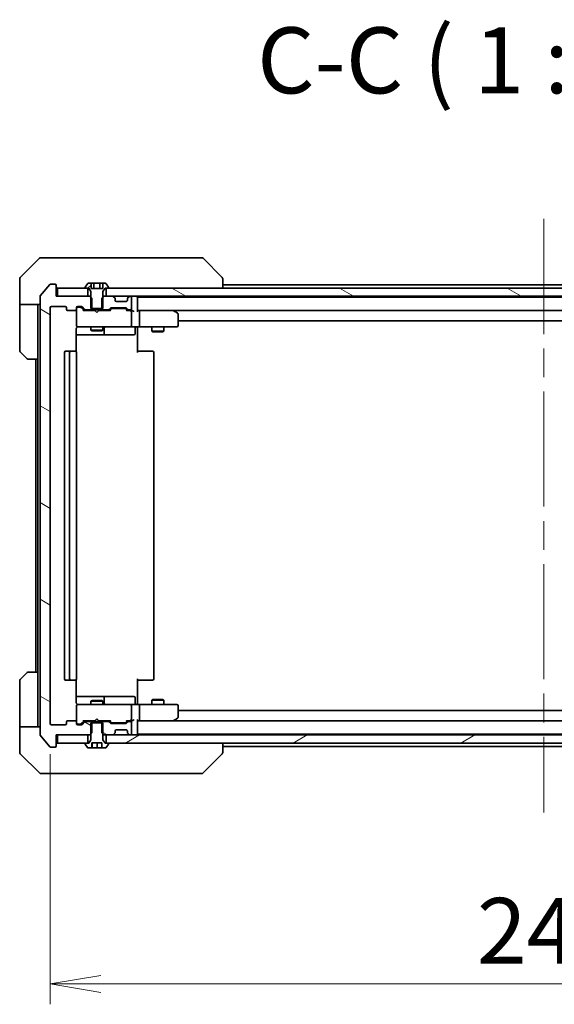
# Model space of a CAD drawing. Units: millimetres. Extents: x 72 to 9321, y 40 to 1866.
# Drawn here: x 4105 to 4237, y 1378 to 1620 of the extents above; entities that cross this region are included whole.
import ezdxf

# ---------------------------------------------------------------- set-up
doc = ezdxf.new("R2010")
doc.units = ezdxf.units.MM
doc.header["$LTSCALE"] = 5
doc.linetypes.add('CHAIN', pattern=[0.3543, 0.2362, -0.0295, 0.0591, -0.0295])
doc.layers.get('Defpoints').update_dxf_attribs({"lineweight": 25})
for name, color, linetype, lineweight in [('Centerline (ISO)', 131, 'Continuous', 18), ('Dimension (ISO)', 7, 'Continuous', 18), ('Hatch (ISO)', 1, 'Continuous', 18), ('Symbol (ISO)', 7, 'Continuous', 18), ('Visible (ISO)', 7, 'Continuous', 35)]:
    doc.layers.add(name, color=color, linetype=linetype, lineweight=lineweight)
doc.styles.add('Note Text (TK)', font='txt')
doc.dimstyles.new('Default - Method 1b (TK)', dxfattribs={"dimscale": 5, "dimtxt": 2.5, "dimasz": 2.5, "dimexe": 1, "dimexo": 1.5, "dimgap": 1, "dimtad": 1, "dimdsep": 46, "dimtxsty": 'Note Text (TK)', "dimblk": 'OPEN', "dimcen": 0.09, "dimdle": 5, "dimclrd": 100, "dimclre": 100, "dimclrt": 7, "dimadec": 1, "dimazin": 1, "dimtfac": 1, "dimtmove": 0, "dimatfit": 3, "dimldrblk": 'OPEN', "dimfxl": 1, "dimtolj": 1, "dimlwd": -1, "dimlwe": -1, "dimarcsym": 0})
pattern_1 = [(150.00025, (1943.25, -12), (-10.31867, -17.87264), [])]

# ---------------------------------------------------------------- blocks, each defined once
blk = doc.blocks.new('_Open')
at = {"color": 0, "linetype": 'ByBlock', "lineweight": -2}
for p, q in [((-1, 0.167), (0, 0)), ((-1, -0.167), (0, 0)), ((0, 0), (-1, 0))]:
    blk.add_line(p, q, dxfattribs=at)
blk = doc.blocks.new('*D33')
at = {"layer": 'Defpoints', "color": 0}
for p in [(4112.79, 1446.75), (4355.79, 1446.75), (4355.79, 1382.64)]:
    blk.add_point(p, dxfattribs=at)
at = {"layer": 'Dimension (ISO)', "color": 100}
for p, q in [((4112.79, 1439.25), (4112.79, 1377.64)), ((4355.79, 1439.25), (4355.79, 1377.64)), ((4125.29, 1382.64), (4343.29, 1382.64))]:
    blk.add_line(p, q, dxfattribs=at)
at = {"layer": 'Dimension (ISO)', "color": 100, "xscale": 12.5, "yscale": 12.5, "zscale": 12.5, "rotation": 180}
blk.add_blockref('_Open', (4112.79, 1382.64), dxfattribs=at)
at = {"layer": 'Dimension (ISO)', "color": 100, "xscale": 12.5, "yscale": 12.5, "zscale": 12.5}
blk.add_blockref('_Open', (4355.79, 1382.64), dxfattribs=at)
at = {"layer": 'Dimension (ISO)', "color": 7, "insert": (4217.83, 1395.73), "char_height": 12.5, "attachment_point": 4, "style": 'Note Text (TK)'}
blk.add_mtext('\\A1;\\fMS PGothic|b0|i0;{\\H16.1850;243', dxfattribs=at)

msp = doc.modelspace()

# ---------------------------------------------------------------- hatches: boundary and pattern name
at = {"layer": 'Hatch (ISO)'}
h = msp.add_hatch(dxfattribs=at)
h.set_pattern_fill('ANSI31', color=256, scale=165.1, angle=105.000246, style=0)
h.set_pattern_definition(pattern_1)
edge = h.paths.add_edge_path()
edge.add_ellipse((4113.9863, 1441.2461), major_axis=(0.3, 0), ratio=1, start_angle=270, end_angle=360)
edge.add_line((4114.2863, 1441.2461), (4114.2863, 1443.9461))
edge.add_line((4114.2863, 1443.9461), (4114.5863, 1443.9461))
edge.add_line((4114.5863, 1443.9461), (4122.0363, 1443.9461))
edge.add_line((4122.0363, 1443.9461), (4122.5568, 1443.9461))
edge.add_line((4122.5568, 1443.9461), (4122.7863, 1444.1756))
edge.add_line((4122.7863, 1444.1756), (4123.0568, 1444.4461))
edge.add_line((4123.0568, 1444.4461), (4123.0568, 1446.9461))
edge.add_line((4123.0568, 1446.9461), (4123.0568, 1447.2461))
edge.add_line((4123.0568, 1447.2461), (4121.4605, 1447.2461))
edge.add_ellipse((4121.4605, 1446.9461), major_axis=(-0.3, 0), ratio=1, start_angle=270, end_angle=315)
edge.add_line((4121.2484, 1447.1583), (4120.6241, 1446.534))
edge.add_ellipse((4120.412, 1446.7461), major_axis=(-0.2121, -0.2121), ratio=1, start_angle=45, end_angle=90, ccw=False)
edge.add_line((4120.412, 1446.4461), (4119.5863, 1446.4461))
edge.add_ellipse((4119.5863, 1446.7461), major_axis=(-0.3, 0), ratio=1, start_angle=0, end_angle=90, ccw=False)
edge.add_line((4119.2863, 1446.7461), (4119.2863, 1447.1461))
edge.add_ellipse((4118.9863, 1447.1461), major_axis=(0, 0.3), ratio=1, start_angle=270, end_angle=360)
edge.add_line((4118.9863, 1447.4461), (4117.0863, 1447.4461))
edge.add_ellipse((4117.0863, 1447.1461), major_axis=(-0.3, 0), ratio=1, start_angle=270, end_angle=360)
edge.add_line((4116.7863, 1447.1461), (4116.7863, 1446.7461))
edge.add_ellipse((4116.4863, 1446.7461), major_axis=(0, -0.3), ratio=1, start_angle=0, end_angle=90, ccw=False)
edge.add_line((4116.4863, 1446.4461), (4113.0863, 1446.4461))
edge.add_ellipse((4113.0863, 1446.7461), major_axis=(-0.3, 0), ratio=1, start_angle=0, end_angle=90, ccw=False)
edge.add_line((4112.7863, 1446.7461), (4112.7863, 1549.1461))
edge.add_ellipse((4113.0863, 1549.1461), major_axis=(0, 0.3), ratio=1, start_angle=0, end_angle=90, ccw=False)
edge.add_line((4113.0863, 1549.4461), (4116.4863, 1549.4461))
edge.add_ellipse((4116.4863, 1549.1461), major_axis=(0.3, 0), ratio=1, start_angle=0, end_angle=90, ccw=False)
edge.add_line((4116.7863, 1549.1461), (4116.7863, 1548.7461))
edge.add_ellipse((4117.0863, 1548.7461), major_axis=(0, -0.3), ratio=1, start_angle=270, end_angle=360)
edge.add_line((4117.0863, 1548.4461), (4118.9863, 1548.4461))
edge.add_ellipse((4118.9863, 1548.7461), major_axis=(0.3, 0), ratio=1, start_angle=270, end_angle=360)
edge.add_line((4119.2863, 1548.7461), (4119.2863, 1549.1461))
edge.add_ellipse((4119.5863, 1549.1461), major_axis=(0, 0.3), ratio=1, start_angle=0, end_angle=90, ccw=False)
edge.add_line((4119.5863, 1549.4461), (4120.412, 1549.4461))
edge.add_ellipse((4120.412, 1549.1461), major_axis=(0.3, 0), ratio=1, start_angle=45, end_angle=90, ccw=False)
edge.add_line((4120.6241, 1549.3583), (4121.2484, 1548.734))
edge.add_ellipse((4121.4605, 1548.9461), major_axis=(0.2121, -0.2121), ratio=1, start_angle=270, end_angle=315)
edge.add_line((4121.4605, 1548.6461), (4123.0568, 1548.6461))
edge.add_line((4123.0568, 1548.6461), (4123.0568, 1548.9461))
edge.add_line((4123.0568, 1548.9461), (4123.0568, 1551.4461))
edge.add_line((4123.0568, 1551.4461), (4122.7863, 1551.7166))
edge.add_line((4122.7863, 1551.7166), (4122.5568, 1551.9461))
edge.add_line((4122.5568, 1551.9461), (4122.0363, 1551.9461))
edge.add_line((4122.0363, 1551.9461), (4114.5863, 1551.9461))
edge.add_line((4114.5863, 1551.9461), (4114.2863, 1551.9461))
edge.add_line((4114.2863, 1551.9461), (4114.2863, 1554.6461))
edge.add_ellipse((4113.9863, 1554.6461), major_axis=(0, 0.3), ratio=1, start_angle=270, end_angle=360)
edge.add_line((4113.9863, 1554.9461), (4112.9268, 1554.9461))
edge.add_ellipse((4112.9268, 1554.6461), major_axis=(-0.3, 0), ratio=1, start_angle=270, end_angle=320.194429)
edge.add_line((4112.6963, 1554.8382), (4110.3558, 1552.0296))
edge.add_ellipse((4110.5863, 1551.8375), major_axis=(-0.1921, -0.2305), ratio=1, start_angle=270, end_angle=309.805571)
edge.add_line((4110.2863, 1551.8375), (4110.2863, 1444.0548))
edge.add_ellipse((4110.5863, 1444.0548), major_axis=(0, -0.3), ratio=1, start_angle=270, end_angle=309.805571)
edge.add_line((4110.3558, 1443.8627), (4112.6963, 1441.0541))
edge.add_ellipse((4112.9268, 1441.2461), major_axis=(0.1921, -0.2305), ratio=1, start_angle=270, end_angle=320.194429)
edge.add_line((4112.9268, 1440.9461), (4113.9863, 1440.9461))
h = msp.add_hatch(dxfattribs=at)
h.set_pattern_fill('ANSI31', color=256, scale=165.1, style=0)
h.set_pattern_definition([(45, (1943.25, -12), (-14.59292, 14.59292), [])])
edge = h.paths.add_edge_path()
edge.add_line((4122.7863, 1548.9461), (4123.0568, 1548.9461))
edge.add_line((4123.0568, 1548.9461), (4125.5158, 1548.9461))
edge.add_line((4125.5158, 1548.9461), (4125.7863, 1548.9461))
edge.add_line((4125.7863, 1548.9461), (4125.7863, 1551.7166))
edge.add_line((4125.7863, 1551.7166), (4125.7863, 1553.1461))
edge.add_line((4125.7863, 1553.1461), (4126.2863, 1553.9461))
edge.add_line((4126.2863, 1553.9461), (4126.5363, 1553.9461))
edge.add_line((4126.5363, 1553.9461), (4127.0863, 1553.9461))
edge.add_ellipse((4127.0863, 1554.0461), major_axis=(0.1, 0), ratio=1, start_angle=270, end_angle=360)
edge.add_line((4127.1863, 1554.0461), (4127.1863, 1554.0869))
edge.add_ellipse((4126.9863, 1554.0869), major_axis=(0, 0.2), ratio=1, start_angle=270, end_angle=303.023868)
edge.add_line((4127.154, 1554.1958), (4126.5954, 1555.0551))
edge.add_ellipse((4126.4277, 1554.9461), major_axis=(-0.109, 0.1677), ratio=1, start_angle=270, end_angle=326.976132)
edge.add_line((4126.4277, 1555.1461), (4125.7297, 1555.1461))
edge.add_line((4125.7297, 1555.1461), (4125.7297, 1553.8461))
edge.add_line((4125.7297, 1553.8461), (4122.8429, 1553.8461))
edge.add_line((4122.8429, 1553.8461), (4122.8429, 1555.1461))
edge.add_line((4122.8429, 1555.1461), (4122.1448, 1555.1461))
edge.add_ellipse((4122.1448, 1554.9461), major_axis=(-0.2, 0), ratio=1, start_angle=270, end_angle=326.976132)
edge.add_line((4121.9771, 1555.0551), (4121.4186, 1554.1958))
edge.add_ellipse((4121.5863, 1554.0869), major_axis=(-0.109, -0.1677), ratio=1, start_angle=270, end_angle=303.023868)
edge.add_line((4121.3863, 1554.0869), (4121.3863, 1554.0461))
edge.add_ellipse((4121.4863, 1554.0461), major_axis=(0, -0.1), ratio=1, start_angle=270, end_angle=360)
edge.add_line((4121.4863, 1553.9461), (4122.0363, 1553.9461))
edge.add_line((4122.0363, 1553.9461), (4122.2863, 1553.9461))
edge.add_line((4122.2863, 1553.9461), (4122.7863, 1553.1461))
edge.add_line((4122.7863, 1553.1461), (4122.7863, 1551.7166))
edge.add_line((4122.7863, 1551.7166), (4122.7863, 1548.9461))
h = msp.add_hatch(dxfattribs=at)
h.set_pattern_fill('ANSI31', color=256, scale=165.1, angle=105.000246, style=0)
h.set_pattern_definition(pattern_1)
h.paths.add_polyline_path([(4126.5363, 1553.9461), (4126.5363, 1551.9461), (4128.162, 1551.9461), (4132.4105, 1551.9461), (4132.4863, 1551.9461), (4336.0863, 1551.9461), (4336.162, 1551.9461), (4340.4105, 1551.9461), (4342.0363, 1551.9461), (4342.0363, 1553.9461), (4341.4863, 1553.9461), (4127.0863, 1553.9461)])
h = msp.add_hatch(dxfattribs=at)
h.set_pattern_fill('ANSI31', color=256, scale=165.1, angle=105.000246, style=0)
h.set_pattern_definition(pattern_1)
edge = h.paths.add_edge_path()
edge.add_ellipse((4128.4863, 1444.5704), major_axis=(0.2121, 0.2121), ratio=1, start_angle=270, end_angle=315)
edge.add_line((4128.7863, 1444.5704), (4128.7863, 1444.9461))
edge.add_ellipse((4129.0863, 1444.9461), major_axis=(0, 0.3), ratio=1, start_angle=0, end_angle=90, ccw=False)
edge.add_line((4129.0863, 1445.2461), (4131.4863, 1445.2461))
edge.add_ellipse((4131.4863, 1444.9461), major_axis=(0.3, 0), ratio=1, start_angle=0, end_angle=90, ccw=False)
edge.add_line((4131.7863, 1444.9461), (4131.7863, 1444.5704))
edge.add_ellipse((4132.0863, 1444.5704), major_axis=(0, -0.3), ratio=1, start_angle=270, end_angle=315)
edge.add_line((4131.8741, 1444.3583), (4132.1984, 1444.034))
edge.add_ellipse((4132.4105, 1444.2461), major_axis=(0.2121, -0.2121), ratio=1, start_angle=270, end_angle=315)
edge.add_line((4132.4105, 1443.9461), (4132.4863, 1443.9461))
edge.add_ellipse((4132.4863, 1444.2461), major_axis=(0.3, 0), ratio=1, start_angle=270, end_angle=360)
edge.add_line((4132.7863, 1444.2461), (4132.7863, 1446.9461))
edge.add_ellipse((4132.4863, 1446.9461), major_axis=(0, 0.3), ratio=1, start_angle=270, end_angle=360)
edge.add_line((4132.4863, 1447.2461), (4132.1105, 1447.2461))
edge.add_ellipse((4132.1105, 1446.9461), major_axis=(-0.3, 0), ratio=1, start_angle=270, end_angle=315)
edge.add_line((4131.8984, 1447.1583), (4131.5741, 1446.834))
edge.add_ellipse((4131.362, 1447.0461), major_axis=(-0.2121, -0.2121), ratio=1, start_angle=45, end_angle=90, ccw=False)
edge.add_line((4131.362, 1446.7461), (4127.8605, 1446.7461))
edge.add_ellipse((4127.8605, 1447.0461), major_axis=(-0.3, 0), ratio=1, start_angle=45, end_angle=90, ccw=False)
edge.add_line((4127.6484, 1446.834), (4127.3241, 1447.1583))
edge.add_ellipse((4127.112, 1446.9461), major_axis=(-0.2121, 0.2121), ratio=1, start_angle=270, end_angle=315)
edge.add_line((4127.112, 1447.2461), (4125.5158, 1447.2461))
edge.add_line((4125.5158, 1447.2461), (4125.5158, 1446.9461))
edge.add_line((4125.5158, 1446.9461), (4125.5158, 1444.4461))
edge.add_line((4125.5158, 1444.4461), (4125.7863, 1444.1756))
edge.add_line((4125.7863, 1444.1756), (4126.0158, 1443.9461))
edge.add_line((4126.0158, 1443.9461), (4126.5363, 1443.9461))
edge.add_line((4126.5363, 1443.9461), (4128.162, 1443.9461))
edge.add_ellipse((4128.162, 1444.2461), major_axis=(0.3, 0), ratio=1, start_angle=270, end_angle=315)
edge.add_line((4128.3741, 1444.034), (4128.6984, 1444.3583))
h = msp.add_hatch(dxfattribs=at)
h.set_pattern_fill('ANSI31', color=256, scale=165.1, angle=-14.999978, style=0)
h.set_pattern_definition([(30, (1943.25, -12), (-10.31876, 17.8726), [])])
h.paths.add_polyline_path([(4126.5363, 1443.9461), (4126.5363, 1441.9461), (4127.0863, 1441.9461), (4341.4863, 1441.9461), (4342.0363, 1441.9461), (4342.0363, 1443.9461), (4340.4105, 1443.9461), (4336.162, 1443.9461), (4336.0863, 1443.9461), (4132.4863, 1443.9461), (4132.4105, 1443.9461), (4128.162, 1443.9461)])

# ---------------------------------------------------------------- linework, layer by layer
at = {"layer": 'Centerline (ISO)', "linetype": 'CHAIN', "ltscale": 23.990969}
msp.add_line((4234.2863, 1570.9961), (4234.2863, 1424.8961), dxfattribs=at)
at = {"layer": 'Visible (ISO)'}
for p, q in [((4110.1398, 1561.2997), (4105.4327, 1556.5926)), ((4110.4934, 1561.4461), (4113.2863, 1561.4461)), ((4114.6234, 1561.4461), (4113.2863, 1561.4461)), ((4116.0914, 1561.4461), (4114.6234, 1561.4461)), ((4149.1035, 1561.4461), (4116.0914, 1561.4461)), ((4150.0792, 1561.4461), (4149.1035, 1561.4461)), ((4150.4327, 1561.2997), (4155.1398, 1556.5926)), ((4105.2863, 1553.9461), (4105.2863, 1556.239)), ((4105.2863, 1549.9461), (4105.2863, 1553.9461)), ((4112.6963, 1554.8382), (4110.3558, 1552.0296)), ((4113.9863, 1554.9461), (4112.9268, 1554.9461)), ((4114.2863, 1551.9461), (4114.2863, 1554.6461)), ((4114.5863, 1553.9461), (4114.5863, 1551.9461)), ((4122.0363, 1553.9461), (4114.5863, 1553.9461)), ((4121.3863, 1554.0869), (4121.3863, 1554.0461)), ((4121.9771, 1555.0551), (4121.4186, 1554.1958)), ((4121.4863, 1553.9461), (4122.2863, 1553.9461)), ((4122.0363, 1551.9461), (4122.0363, 1553.9461)), ((4122.8429, 1555.1461), (4122.1448, 1555.1461)), ((4122.2863, 1553.9461), (4122.7863, 1553.1461)), ((4122.8429, 1555.1461), (4122.8429, 1553.8461)), ((4122.8429, 1555.1461), (4123.5646, 1555.1461)), ((4123.5646, 1555.1461), (4125.008, 1555.1461)), ((4123.5646, 1555.1461), (4123.5646, 1553.8461)), ((4125.008, 1555.1461), (4125.7297, 1555.1461)), ((4125.008, 1555.1461), (4125.008, 1553.8461)), ((4126.4277, 1555.1461), (4125.7297, 1555.1461)), ((4125.7297, 1555.1461), (4125.7297, 1553.8461)), ((4125.7863, 1553.1461), (4126.2863, 1553.9461)), ((4126.2863, 1553.9461), (4127.0863, 1553.9461)), ((4126.5363, 1553.9461), (4126.5363, 1551.9461)), ((4342.0363, 1553.9461), (4126.5363, 1553.9461)), ((4127.154, 1554.1958), (4126.5954, 1555.0551)), ((4127.1863, 1554.0461), (4127.1863, 1554.0869)), ((4155.2863, 1556.239), (4155.2863, 1556.239)), ((4155.2863, 1553.9461), (4155.2863, 1556.239)), ((4313.2863, 1554.7461), (4155.2863, 1554.7461)), ((4110.2863, 1551.8375), (4110.2863, 1444.0548)), ((4122.5568, 1551.9461), (4114.2863, 1551.9461)), ((4114.5863, 1551.9461), (4122.0363, 1551.9461)), ((4123.0568, 1551.4461), (4122.5568, 1551.9461)), ((4122.7863, 1551.9461), (4122.5568, 1551.9461)), ((4122.7863, 1553.1461), (4122.7863, 1548.9461)), ((4125.7297, 1553.8461), (4122.8429, 1553.8461)), ((4126.0158, 1551.9461), (4125.5158, 1551.4461)), ((4125.7863, 1548.9461), (4125.7863, 1553.1461)), ((4126.0158, 1551.9461), (4125.7863, 1551.9461)), ((4128.162, 1551.9461), (4126.0158, 1551.9461)), ((4126.5363, 1551.9461), (4342.0363, 1551.9461)), ((4128.6984, 1551.534), (4128.3741, 1551.8583)), ((4128.7189, 1551.5136), (4128.6984, 1551.534)), ((4131.8741, 1551.534), (4131.8537, 1551.5136)), ((4132.1984, 1551.8583), (4131.8741, 1551.534)), ((4132.4863, 1551.9461), (4132.4105, 1551.9461)), ((4132.7863, 1548.9461), (4132.7863, 1551.6461)), ((4134.2863, 1551.7461), (4134.2863, 1551.9461)), ((4134.2863, 1551.6461), (4134.2863, 1551.7461)), ((4334.2863, 1551.7461), (4134.2863, 1551.7461)), ((4134.2863, 1548.3583), (4134.2863, 1551.6461)), ((4110.2863, 1549.9461), (4105.2863, 1549.9461)), ((4105.2863, 1549.9461), (4105.2863, 1548.9461)), ((4109.7863, 1548.9461), (4109.7863, 1549.9461)), ((4112.7863, 1446.7461), (4112.7863, 1549.1461)), ((4113.0863, 1549.4461), (4116.4863, 1549.4461)), ((4116.7863, 1549.1461), (4116.7863, 1548.7461)), ((4119.2863, 1548.7461), (4119.2863, 1549.1461)), ((4119.5863, 1549.4461), (4120.412, 1549.4461)), ((4120.0755, 1549.2461), (4119.5863, 1549.2461)), ((4120.212, 1549.2461), (4120.0755, 1549.2461)), ((4121.1363, 1548.4461), (4120.4242, 1549.1583)), ((4120.6241, 1549.3583), (4121.2484, 1548.734)), ((4123.0568, 1548.6461), (4123.0568, 1551.4461)), ((4125.5158, 1551.4461), (4125.5158, 1548.6461)), ((4127.3241, 1548.734), (4127.6484, 1549.0583)), ((4127.8605, 1549.1461), (4131.362, 1549.1461)), ((4128.7863, 1550.9461), (4128.7863, 1551.3219)), ((4131.4863, 1550.6461), (4129.0863, 1550.6461)), ((4131.5741, 1549.0583), (4131.8984, 1548.734)), ((4131.7863, 1551.3219), (4131.7863, 1550.9461)), ((4105.2863, 1548.9461), (4105.2863, 1538.6532)), ((4109.7863, 1536.4461), (4109.7863, 1548.9461)), ((4117.0863, 1548.4461), (4118.9863, 1548.4461)), ((4119.2863, 1548.7461), (4119.2863, 1544.7461)), ((4123.7863, 1548.4461), (4120.9602, 1548.4461)), ((4121.4605, 1548.6461), (4123.0568, 1548.6461)), ((4122.7863, 1548.9461), (4125.7863, 1548.9461)), ((4122.7863, 1548.6461), (4122.7863, 1548.4461)), ((4125.5158, 1548.6461), (4123.0568, 1548.6461)), ((4123.8463, 1548.3861), (4123.7863, 1548.4461)), ((4124.2863, 1547.9461), (4123.8463, 1548.3861)), ((4124.2863, 1547.9461), (4124.7263, 1548.3861)), ((4124.7863, 1548.4461), (4124.7263, 1548.3861)), ((4127.6124, 1548.4461), (4124.7863, 1548.4461)), ((4125.5158, 1548.6461), (4127.112, 1548.6461)), ((4125.7863, 1548.6461), (4125.7863, 1548.4461)), ((4127.8484, 1548.8583), (4127.4363, 1548.4461)), ((4128.204, 1548.9461), (4128.0606, 1548.9461)), ((4131.0186, 1548.9461), (4128.204, 1548.9461)), ((4131.162, 1548.9461), (4131.0186, 1548.9461)), ((4131.3742, 1548.8583), (4131.7863, 1548.4461)), ((4132.4863, 1548.4461), (4131.6102, 1548.4461)), ((4132.1105, 1548.6461), (4132.4863, 1548.6461)), ((4132.862, 1548.4461), (4132.4863, 1548.4461)), ((4132.7863, 1544.7461), (4132.7863, 1548.1461)), ((4134.662, 1548.4461), (4134.2863, 1548.4461)), ((4143.2529, 1548.4461), (4134.662, 1548.4461)), ((4134.662, 1548.4461), (4333.9105, 1548.4461)), ((4134.7863, 1544.7461), (4134.7863, 1548.1461)), ((4143.2229, 1548.1461), (4143.3785, 1548.3017)), ((4143.4329, 1548.3861), (4143.3529, 1548.4461)), ((4144.1663, 1547.8361), (4143.4329, 1548.3861)), ((4144.2863, 1544.7461), (4144.2863, 1547.5961)), ((4119.2863, 1544.7461), (4119.2863, 1544.7228)), ((4119.5863, 1544.4461), (4120.4717, 1544.4461)), ((4120.4717, 1544.4461), (4131.6681, 1544.4461)), ((4122.7863, 1544.4461), (4122.7863, 1543.5961)), ((4125.7863, 1544.4461), (4125.7863, 1543.5961)), ((4131.6681, 1544.4461), (4132.4863, 1544.4461)), ((4134.662, 1544.4461), (4132.4863, 1544.4461)), ((4134.2863, 1544.4384), (4134.2863, 1544.2211)), ((4134.2863, 1543.9461), (4134.2863, 1544.2211)), ((4134.662, 1544.4461), (4143.2229, 1544.4461)), ((4137.7863, 1544.4461), (4137.7863, 1543.3961)), ((4140.7863, 1544.4461), (4140.7863, 1543.3961)), ((4143.2229, 1544.4461), (4143.9863, 1544.4461)), ((4144.2863, 1545.9461), (4324.2863, 1545.9461)), ((4119.1965, 1538.3602), (4119.1965, 1543.9461)), ((4119.1965, 1542.4461), (4125.6092, 1542.4461)), ((4122.7863, 1543.5961), (4125.7863, 1543.5961)), ((4123.093, 1543.4428), (4122.7863, 1543.5961)), ((4125.4796, 1543.4428), (4123.093, 1543.4428)), ((4125.4796, 1543.4428), (4125.7863, 1543.5961)), ((4125.6092, 1542.4461), (4125.7808, 1542.4461)), ((4125.7808, 1542.4461), (4129.4553, 1542.4461)), ((4126.0808, 1542.7461), (4126.0808, 1544.1461)), ((4129.4553, 1542.4461), (4133.385, 1542.4461)), ((4133.685, 1544.1461), (4133.685, 1542.7461)), ((4134.2863, 1543.9461), (4134.2863, 1538.1461)), ((4137.7863, 1543.3961), (4140.7863, 1543.3961)), ((4138.093, 1543.2428), (4137.7863, 1543.3961)), ((4140.4796, 1543.2428), (4138.093, 1543.2428)), ((4140.4796, 1543.2428), (4140.7863, 1543.3961)), ((4107.1398, 1536.5926), (4105.4327, 1538.2997)), ((4116.2863, 1538.1461), (4116.2863, 1457.7461)), ((4117.8863, 1538.4461), (4116.5863, 1538.4461)), ((4117.5863, 1538.1461), (4117.5863, 1457.7461)), ((4118.0792, 1538.4461), (4117.8863, 1538.4461)), ((4118.0792, 1538.4461), (4118.2206, 1538.4461)), ((4118.9277, 1538.4461), (4118.2206, 1538.4461)), ((4118.9277, 1538.4461), (4118.9863, 1538.4461)), ((4119.2863, 1457.7461), (4119.2863, 1538.1461)), ((4134.2863, 1538.4461), (4134.7005, 1538.4461)), ((4137.0792, 1538.4461), (4134.7005, 1538.4461)), ((4137.0792, 1538.4461), (4137.2206, 1538.4461)), ((4137.9277, 1538.4461), (4137.2206, 1538.4461)), ((4137.9277, 1538.4461), (4137.9863, 1538.4461)), ((4138.2863, 1457.7461), (4138.2863, 1538.1461)), ((4109.7863, 1536.4461), (4107.4934, 1536.4461)), ((4109.2863, 1536.4461), (4109.2863, 1459.4461)), ((4109.7863, 1536.4461), (4109.7863, 1459.4461)), ((4107.4934, 1459.4461), (4109.7863, 1459.4461)), ((4109.7863, 1459.4461), (4109.7863, 1446.9461)), ((4105.2863, 1446.9461), (4105.2863, 1457.239)), ((4105.4327, 1457.5926), (4107.1398, 1459.2997)), ((4116.5863, 1457.4461), (4117.8863, 1457.4461)), ((4117.8863, 1457.4461), (4118.0792, 1457.4461)), ((4118.2206, 1457.4461), (4118.0792, 1457.4461)), ((4118.2206, 1457.4461), (4118.9277, 1457.4461)), ((4118.9863, 1457.4461), (4118.9277, 1457.4461)), ((4119.1965, 1451.9461), (4119.1965, 1457.5321)), ((4134.2863, 1457.7461), (4134.2863, 1451.9461)), ((4134.7005, 1457.4461), (4134.2863, 1457.4461)), ((4134.7005, 1457.4461), (4137.0792, 1457.4461)), ((4137.2206, 1457.4461), (4137.0792, 1457.4461)), ((4137.2206, 1457.4461), (4137.9277, 1457.4461)), ((4137.9863, 1457.4461), (4137.9277, 1457.4461)), ((4125.6092, 1453.4461), (4119.1965, 1453.4461)), ((4123.093, 1452.4495), (4122.7863, 1452.2961)), ((4125.7863, 1452.2961), (4122.7863, 1452.2961)), ((4122.7863, 1451.4461), (4122.7863, 1452.2961)), ((4123.093, 1452.4495), (4125.4796, 1452.4495)), ((4125.4796, 1452.4495), (4125.7863, 1452.2961)), ((4125.7808, 1453.4461), (4125.6092, 1453.4461)), ((4129.4553, 1453.4461), (4125.7808, 1453.4461)), ((4125.7863, 1451.4461), (4125.7863, 1452.2961)), ((4126.0808, 1451.7461), (4126.0808, 1453.1461)), ((4133.385, 1453.4461), (4129.4553, 1453.4461)), ((4133.685, 1451.7461), (4133.685, 1453.1461)), ((4138.093, 1452.6495), (4137.7863, 1452.4961)), ((4140.7863, 1452.4961), (4137.7863, 1452.4961)), ((4137.7863, 1451.4461), (4137.7863, 1452.4961)), ((4138.093, 1452.6495), (4140.4796, 1452.6495)), ((4140.4796, 1452.6495), (4140.7863, 1452.4961)), ((4140.7863, 1451.4461), (4140.7863, 1452.4961)), ((4119.2863, 1451.1695), (4119.2863, 1451.1461)), ((4119.2863, 1451.1461), (4119.2863, 1447.1461)), ((4120.4717, 1451.4461), (4119.5863, 1451.4461)), ((4131.6681, 1451.4461), (4120.4717, 1451.4461)), ((4132.4863, 1451.4461), (4131.6681, 1451.4461)), ((4132.4863, 1451.4461), (4134.662, 1451.4461)), ((4132.7863, 1447.7461), (4132.7863, 1451.1461)), ((4134.2863, 1451.6712), (4134.2863, 1451.9461)), ((4134.2863, 1451.6712), (4134.2863, 1451.4539)), ((4143.2229, 1451.4461), (4134.662, 1451.4461)), ((4134.7863, 1447.7461), (4134.7863, 1451.1461)), ((4143.9863, 1451.4461), (4143.2229, 1451.4461)), ((4144.2863, 1448.2961), (4144.2863, 1451.1461)), ((4324.2863, 1449.9461), (4144.2863, 1449.9461)), ((4118.9863, 1447.4461), (4117.0863, 1447.4461)), ((4121.1363, 1447.4461), (4120.4242, 1446.734)), ((4120.9602, 1447.4461), (4123.7863, 1447.4461)), ((4123.0568, 1447.2461), (4121.4605, 1447.2461)), ((4122.7863, 1447.2461), (4122.7863, 1447.4461)), ((4123.0568, 1444.4461), (4123.0568, 1447.2461)), ((4123.0568, 1447.2461), (4125.5158, 1447.2461)), ((4123.7863, 1447.4461), (4123.8463, 1447.5061)), ((4124.2863, 1447.9461), (4123.8463, 1447.5061)), ((4124.2863, 1447.9461), (4124.7263, 1447.5061)), ((4124.7263, 1447.5061), (4124.7863, 1447.4461)), ((4124.7863, 1447.4461), (4127.6124, 1447.4461)), ((4127.112, 1447.2461), (4125.5158, 1447.2461)), ((4125.5158, 1447.2461), (4125.5158, 1444.4461)), ((4125.7863, 1447.2461), (4125.7863, 1447.4461)), ((4127.8484, 1447.034), (4127.4363, 1447.4461)), ((4131.7863, 1447.4461), (4131.3742, 1447.034)), ((4131.6102, 1447.4461), (4132.4863, 1447.4461)), ((4132.4863, 1447.2461), (4132.1105, 1447.2461)), ((4132.4863, 1447.4461), (4132.862, 1447.4461)), ((4134.2863, 1444.2461), (4134.2863, 1447.534)), ((4134.2863, 1447.4461), (4134.662, 1447.4461)), ((4134.662, 1447.4461), (4143.2529, 1447.4461)), ((4333.9105, 1447.4461), (4134.662, 1447.4461)), ((4143.2229, 1447.7461), (4143.3785, 1447.5905)), ((4143.3529, 1447.4461), (4143.4329, 1447.5061)), ((4143.4329, 1447.5061), (4144.1663, 1448.0561)), ((4105.2863, 1446.9461), (4105.2863, 1445.9461)), ((4105.2863, 1445.9461), (4110.2863, 1445.9461)), ((4105.2863, 1445.9461), (4105.2863, 1441.9461)), ((4109.7863, 1445.9461), (4109.7863, 1446.9461)), ((4116.4863, 1446.4461), (4113.0863, 1446.4461)), ((4116.7863, 1447.1461), (4116.7863, 1446.7461)), ((4119.2863, 1446.7461), (4119.2863, 1447.1461)), ((4119.5863, 1446.6461), (4120.0755, 1446.6461)), ((4120.412, 1446.4461), (4119.5863, 1446.4461)), ((4120.0755, 1446.6461), (4120.212, 1446.6461)), ((4121.2484, 1447.1583), (4120.6241, 1446.534)), ((4125.7863, 1446.9461), (4122.7863, 1446.9461)), ((4122.7863, 1446.9461), (4122.7863, 1442.7461)), ((4125.7863, 1442.7461), (4125.7863, 1446.9461)), ((4127.6484, 1446.834), (4127.3241, 1447.1583)), ((4131.362, 1446.7461), (4127.8605, 1446.7461)), ((4128.0606, 1446.9461), (4128.204, 1446.9461)), ((4128.204, 1446.9461), (4131.0186, 1446.9461)), ((4128.7863, 1444.5704), (4128.7863, 1444.9461)), ((4129.0863, 1445.2461), (4131.4863, 1445.2461)), ((4131.0186, 1446.9461), (4131.162, 1446.9461)), ((4131.8984, 1447.1583), (4131.5741, 1446.834)), ((4131.7863, 1444.9461), (4131.7863, 1444.5704)), ((4132.7863, 1444.2461), (4132.7863, 1446.9461)), ((4110.3558, 1443.8627), (4112.6963, 1441.0541)), ((4114.2863, 1441.2461), (4114.2863, 1443.9461)), ((4114.2863, 1443.9461), (4122.5568, 1443.9461)), ((4114.5863, 1443.9461), (4114.5863, 1441.9461)), ((4122.0363, 1443.9461), (4114.5863, 1443.9461)), ((4122.0363, 1441.9461), (4122.0363, 1443.9461)), ((4122.7863, 1442.7461), (4122.2863, 1441.9461)), ((4122.5568, 1443.9461), (4123.0568, 1444.4461)), ((4122.5568, 1443.9461), (4122.7863, 1443.9461)), ((4125.5158, 1444.4461), (4126.0158, 1443.9461)), ((4125.7863, 1443.9461), (4126.0158, 1443.9461)), ((4126.2863, 1441.9461), (4125.7863, 1442.7461)), ((4126.0158, 1443.9461), (4128.162, 1443.9461)), ((4126.5363, 1443.9461), (4126.5363, 1441.9461)), ((4342.0363, 1443.9461), (4126.5363, 1443.9461)), ((4128.3741, 1444.034), (4128.6984, 1444.3583)), ((4128.6984, 1444.3583), (4128.7189, 1444.3787)), ((4131.8537, 1444.3787), (4131.8741, 1444.3583)), ((4131.8741, 1444.3583), (4132.1984, 1444.034)), ((4132.4105, 1443.9461), (4132.4863, 1443.9461)), ((4134.2863, 1444.1461), (4134.2863, 1444.2461)), ((4134.2863, 1443.9461), (4134.2863, 1444.1461)), ((4134.2863, 1444.1461), (4334.2863, 1444.1461)), ((4105.2863, 1441.9461), (4105.2863, 1439.6532)), ((4112.9268, 1440.9461), (4113.9863, 1440.9461)), ((4114.5863, 1441.9461), (4122.0363, 1441.9461)), ((4121.3863, 1441.8461), (4121.3863, 1441.8054)), ((4121.4186, 1441.6964), (4121.9771, 1440.8371)), ((4122.2863, 1441.9461), (4121.4863, 1441.9461)), ((4122.1448, 1440.7461), (4123.0332, 1440.7461)), ((4123.0332, 1440.7461), (4123.0332, 1442.0461)), ((4123.0332, 1442.0461), (4125.5394, 1442.0461)), ((4123.0899, 1440.7461), (4123.0332, 1440.7461)), ((4123.0899, 1440.7461), (4123.0899, 1442.0461)), ((4124.3873, 1440.7461), (4123.0899, 1440.7461)), ((4124.3873, 1440.7461), (4124.3873, 1442.0461)), ((4125.5394, 1440.7461), (4124.3873, 1440.7461)), ((4125.5394, 1442.0461), (4125.5394, 1440.7461)), ((4125.5394, 1440.7461), (4126.4277, 1440.7461)), ((4127.0863, 1441.9461), (4126.2863, 1441.9461)), ((4126.5363, 1441.9461), (4342.0363, 1441.9461)), ((4126.5954, 1440.8371), (4127.154, 1441.6964)), ((4127.1863, 1441.8054), (4127.1863, 1441.8461)), ((4155.2863, 1439.6533), (4155.2863, 1441.9461)), ((4155.2863, 1441.1461), (4313.2863, 1441.1461)), ((4105.4327, 1439.2997), (4110.1398, 1434.5926)), ((4150.4327, 1434.5926), (4155.1398, 1439.2997)), ((4155.2863, 1439.6532), (4155.2863, 1439.6533)), ((4113.2863, 1434.4461), (4110.4934, 1434.4461)), ((4113.2863, 1434.4461), (4114.6234, 1434.4461)), ((4114.6234, 1434.4461), (4116.0914, 1434.4461)), ((4116.0914, 1434.4461), (4149.1035, 1434.4461)), ((4149.1035, 1434.4461), (4150.0792, 1434.4461))]:
    msp.add_line(p, q, dxfattribs=at)
for centre, radius, start, end in [((4110.4934, 1560.9461), 0.5, 90, 135), ((4150.0792, 1560.9461), 0.5, 45, 90), ((4105.7863, 1556.239), 0.5, 135, 180), ((4154.7863, 1556.239), 0.5, 0, 45), ((4112.9268, 1554.6461), 0.3, 90, 140.194429), ((4113.9863, 1554.6461), 0.3, 0, 90), ((4114.5863, 1554.2461), 0.3, 180, 270), ((4121.5863, 1554.0869), 0.2, 146.976132, 180), ((4121.4863, 1554.0461), 0.1, 180, 270), ((4122.1448, 1554.9461), 0.2, 90, 146.976132), ((4126.4277, 1554.9461), 0.2, 33.023868, 90), ((4127.0863, 1554.0461), 0.1, 270, 0), ((4126.9863, 1554.0869), 0.2, 0, 33.023868), ((4110.5863, 1551.8375), 0.3, 140.194429, 180), ((4128.162, 1551.6461), 0.3, 45, 90), ((4128.4863, 1551.3219), 0.3, 0, 45), ((4132.0863, 1551.3219), 0.3, 135, 180), ((4132.4105, 1551.6461), 0.3, 90, 135), ((4132.4863, 1551.6461), 0.3, 0, 90), ((4133.9863, 1551.6461), 0.3, 0, 90), ((4113.0863, 1549.1461), 0.3, 90, 180), ((4116.4863, 1549.1461), 0.3, 0, 90), ((4119.5863, 1549.1461), 0.3, 90, 180), ((4119.5863, 1548.9461), 0.3, 90, 180), ((4120.412, 1549.1461), 0.3, 45, 90), ((4127.8605, 1548.8461), 0.3, 90, 135), ((4129.0863, 1550.9461), 0.3, 180, 270), ((4131.362, 1548.8461), 0.3, 45, 90), ((4131.4863, 1550.9461), 0.3, 270, 0), ((4117.0863, 1548.7461), 0.3, 180, 270), ((4118.9863, 1548.7461), 0.3, 270, 0), ((4121.4605, 1548.9461), 0.3, 225, 270), ((4127.112, 1548.9461), 0.3, 270, 315), ((4132.1105, 1548.9461), 0.3, 225, 270), ((4132.4863, 1548.9461), 0.3, 270, 0), ((4132.4863, 1548.1461), 0.3, 66.562016, 90), ((4132.4863, 1548.1461), 0.3, 0, 31.244455), ((4143.2529, 1548.1461), 0.3, 66.562004, 90), ((4143.2529, 1548.1461), 0.3, 53.130102, 66.562021), ((4143.9863, 1547.5961), 0.3, 0, 53.130102), ((4119.5863, 1544.7461), 0.3, 180, 270), ((4119.5863, 1544.7207), 0.3, 180, 284.477512), ((4119.7863, 1543.9461), 0.5, 90, 104.477512), ((4126.3808, 1544.1461), 0.3, 90, 180), ((4132.4863, 1544.7461), 0.3, 270, 0), ((4133.985, 1544.1461), 0.3, 90, 180), ((4143.9863, 1544.7461), 0.3, 270, 0), ((4125.7808, 1542.7461), 0.3, 270, 0), ((4133.385, 1542.7461), 0.3, 270, 0), ((4105.7863, 1538.6532), 0.5, 180, 225), ((4116.5863, 1538.1461), 0.3, 90, 180), ((4117.8863, 1538.1461), 0.3, 90, 180), ((4118.9863, 1538.1461), 0.3, 0, 90), ((4137.9863, 1538.1461), 0.3, 0, 90), ((4107.4934, 1536.9461), 0.5, 225, 270), ((4107.4934, 1458.9461), 0.5, 90, 135), ((4105.7863, 1457.239), 0.5, 135, 180), ((4116.5863, 1457.7461), 0.3, 180, 270), ((4117.8863, 1457.7461), 0.3, 180, 270), ((4118.9863, 1457.7461), 0.3, 270, 0), ((4137.9863, 1457.7461), 0.3, 270, 0), ((4125.7808, 1453.1461), 0.3, 0, 90), ((4133.385, 1453.1461), 0.3, 0, 90), ((4119.5863, 1451.1715), 0.3, 75.522488, 180), ((4119.5863, 1451.1461), 0.3, 90, 180), ((4119.7863, 1451.9461), 0.5, 255.522488, 270), ((4126.3808, 1451.7461), 0.3, 180, 270), ((4132.4863, 1451.1461), 0.3, 0, 90), ((4133.985, 1451.7461), 0.3, 180, 270), ((4143.9863, 1451.1461), 0.3, 0, 90), ((4117.0863, 1447.1461), 0.3, 90, 180), ((4118.9863, 1447.1461), 0.3, 0, 90), ((4121.4605, 1446.9461), 0.3, 90, 135), ((4127.112, 1446.9461), 0.3, 45, 90), ((4132.1105, 1446.9461), 0.3, 90, 135), ((4132.4863, 1447.7461), 0.3, 270, 293.437996), ((4132.4863, 1446.9461), 0.3, 0, 90), ((4132.4863, 1447.7461), 0.3, 328.755545, 0), ((4143.2529, 1447.7461), 0.3, 270, 293.437984), ((4143.2529, 1447.7461), 0.3, 293.437984, 306.869898), ((4143.9863, 1448.2961), 0.3, 306.869898, 0), ((4113.0863, 1446.7461), 0.3, 180, 270), ((4116.4863, 1446.7461), 0.3, 270, 0), ((4119.5863, 1446.9461), 0.3, 180, 270), ((4119.5863, 1446.7461), 0.3, 180, 270), ((4120.412, 1446.7461), 0.3, 270, 315), ((4127.8605, 1447.0461), 0.3, 225, 270), ((4129.0863, 1444.9461), 0.3, 90, 180), ((4131.362, 1447.0461), 0.3, 270, 315), ((4131.4863, 1444.9461), 0.3, 0, 90), ((4110.5863, 1444.0548), 0.3, 180, 219.805571), ((4128.162, 1444.2461), 0.3, 270, 315), ((4128.4863, 1444.5704), 0.3, 315, 0), ((4132.0863, 1444.5704), 0.3, 180, 225), ((4132.4105, 1444.2461), 0.3, 225, 270), ((4132.4863, 1444.2461), 0.3, 270, 0), ((4133.9863, 1444.2461), 0.3, 270, 0), ((4112.9268, 1441.2461), 0.3, 219.805571, 270), ((4113.9863, 1441.2461), 0.3, 270, 0), ((4114.5863, 1441.6461), 0.3, 90, 180), ((4121.4863, 1441.8461), 0.1, 90, 180), ((4121.5863, 1441.8054), 0.2, 180, 213.023868), ((4122.1448, 1440.9461), 0.2, 213.023868, 270), ((4126.4277, 1440.9461), 0.2, 270, 326.976132), ((4127.0863, 1441.8461), 0.1, 0, 90), ((4126.9863, 1441.8054), 0.2, 326.976132, 0), ((4105.7863, 1439.6532), 0.5, 180, 225), ((4154.7863, 1439.6532), 0.5, 315, 0), ((4110.4934, 1434.9461), 0.5, 225, 270), ((4150.0792, 1434.9461), 0.5, 270, 315)]:
    msp.add_arc(centre, radius, start, end, dxfattribs=at)
for centre, major_axis, ratio, start_param, end_param in [((4120.212, 1548.9461), (0.3, 0), 0.99985076, 0.78532354, 1.57079633), ((4120.857, 1548.1461), (-0.1246, -0.2958), 0.40041045, 3.30861727, 3.95211838), ((4127.7155, 1548.1461), (0.1246, -0.2958), 0.40041045, 2.33106693, 2.97456804), ((4128.0606, 1548.6461), (-0.3, 0), 0.99985076, 4.71238898, 5.49786177), ((4131.162, 1548.6461), (0.3, 0), 0.99985076, 0.78532354, 1.57079633), ((4131.507, 1548.1461), (-0.1246, -0.2958), 0.40041045, 3.30861727, 3.95211838), ((4132.4541, 1548.1461), (0.6487, 0.2044), 0.33843751, 1.23011504, 1.46454615), ((4132.4863, 1548.1687), (0.2515, 0.483), 0.33843751, 4.88684285, 5.16156968), ((4132.862, 1548.1461), (0.4243, 0), 0.70710678, 0.78539816, 1.57079633), ((4133.162, 1548.1461), (0.2772, -0.2772), 0.41421356, 1.17809725, 1.96349541), ((4133.9863, 1548.1461), (0.2772, 0.2772), 0.41421356, 5.10508806, 5.89048623), ((4134.662, 1548.1461), (0, 0.3), 0.41421356, 4.71238898, 6.28318531), ((4143.2229, 1548.1687), (-0.2411, 0.4823), 0.37002441, 4.52944541, 4.80417225), ((4134.662, 1544.7461), (0, 0.3), 0.41421356, 3.14159265, 4.71238898), ((4134.662, 1451.1461), (0, 0.3), 0.41421356, 4.71238898, 6.28318531), ((4120.857, 1447.7461), (-0.1246, 0.2958), 0.40041045, 2.33106693, 2.97456804), ((4127.7155, 1447.7461), (0.1246, 0.2958), 0.40041045, 3.30861727, 3.95211838), ((4131.507, 1447.7461), (-0.1246, 0.2958), 0.40041045, 2.33106693, 2.97456804), ((4132.4541, 1447.7461), (0.6487, -0.2044), 0.33843751, 4.81863915, 5.05307036), ((4132.4863, 1447.7236), (0.2515, -0.483), 0.33843751, 1.12161563, 1.39634246), ((4132.862, 1447.7461), (0.4243, 0), 0.70710678, 4.71238898, 5.49778714), ((4133.162, 1447.7461), (0.2772, 0.2772), 0.41421356, 4.3196899, 5.10508806), ((4133.9863, 1447.7461), (0.2772, -0.2772), 0.41421356, 0.39269908, 1.17809725), ((4134.662, 1447.7461), (0, 0.3), 0.41421356, 3.14159265, 4.71238898), ((4143.2229, 1447.7236), (-0.2411, -0.4823), 0.37002441, 1.47901306, 1.75373989), ((4120.212, 1446.9461), (0.3, 0), 0.99985076, 4.71238898, 5.49786177), ((4128.0606, 1447.2461), (-0.3, 0), 0.99985076, 0.78532354, 1.57079633), ((4131.162, 1447.2461), (0.3, 0), 0.99985076, 4.71238898, 5.49786177)]:
    msp.add_ellipse(centre, major_axis=major_axis, ratio=ratio, start_param=start_param, end_param=end_param, dxfattribs=at)
for points, knots in [([(4132.6056, 1548.4214), (4132.6111, 1548.419), (4132.6166, 1548.4164), (4132.6505, 1548.3992), (4132.6768, 1548.3798), (4132.7141, 1548.3426), (4132.7306, 1548.3218), (4132.7428, 1548.3017)], [0.3810312192, 0.3810312192, 0.3810312192, 0.3810312192, 0.382741903, 0.382741903, 0.3917616542, 0.3917616542, 0.3985536381, 0.3985536381, 0.3985536381, 0.3985536381]), ([(4143.3723, 1548.4214), (4143.3734, 1548.4187), (4143.3743, 1548.4158), (4143.3793, 1548.399), (4143.3821, 1548.3775), (4143.3822, 1548.3406), (4143.381, 1548.321), (4143.3785, 1548.3017)], [0.250886766, 0.250886766, 0.250886766, 0.250886766, 0.2528779694, 0.2528779694, 0.2619584182, 0.2619584182, 0.268388032, 0.268388032, 0.268388032, 0.268388032]), ([(4119.2863, 1544.2211), (4119.2659, 1544.1925), (4119.2487, 1544.1617), (4119.2116, 1544.0771), (4119.1965, 1544.0064), (4119.1965, 1543.9461)], [0.1237212871, 0.1237212871, 0.1237212871, 0.1237212871, 0.1333697264, 0.1333697264, 0.1514440253, 0.1514440253, 0.1514440253, 0.1514440253]), ([(4119.2863, 1544.2211), (4119.3059, 1544.2486), (4119.3283, 1544.274), (4119.398, 1544.3405), (4119.4639, 1544.3826), (4119.5376, 1544.4121), (4119.5514, 1544.417), (4119.5657, 1544.4214)], [-0.1237212871, -0.1237212871, -0.1237212871, -0.1237212871, -0.1144259318, -0.1144259318, -0.0948543073, -0.0948543073, -0.0906267725, -0.0906267725, -0.0906267725, -0.0906267725]), ([(4135.4488, 1544.4461), (4135.3794, 1544.4461), (4135.3076, 1544.4436), (4135.1592, 1544.4367), (4135.0827, 1544.4323), (4134.9257, 1544.4249), (4134.8453, 1544.4221), (4134.6833, 1544.4202), (4134.6019, 1544.4211), (4134.4417, 1544.4262), (4134.3628, 1544.4302), (4134.2863, 1544.4342)], [0, 0, 0, 0, 0.022954349, 0.022954349, 0.045908698, 0.045908698, 0.068863048, 0.068863048, 0.091817397, 0.091817397, 0.114771746, 0.114771746, 0.114771746, 0.114771746]), ([(4119.1965, 1451.9461), (4119.1965, 1451.8859), (4119.2116, 1451.8152), (4119.2487, 1451.7305), (4119.2659, 1451.6997), (4119.2863, 1451.6712)], [0.1514440253, 0.1514440253, 0.1514440253, 0.1514440253, 0.1695183242, 0.1695183242, 0.1791667634, 0.1791667634, 0.1791667634, 0.1791667634]), ([(4119.5657, 1451.4709), (4119.5514, 1451.4753), (4119.5376, 1451.4802), (4119.4639, 1451.5097), (4119.398, 1451.5518), (4119.3283, 1451.6182), (4119.3059, 1451.6437), (4119.2863, 1451.6712)], [0.0906267725, 0.0906267725, 0.0906267725, 0.0906267725, 0.0948543073, 0.0948543073, 0.1144259318, 0.1144259318, 0.1237212871, 0.1237212871, 0.1237212871, 0.1237212871]), ([(4135.4488, 1451.4461), (4135.3794, 1451.4461), (4135.3076, 1451.4486), (4135.1592, 1451.4556), (4135.0827, 1451.46), (4134.9257, 1451.4673), (4134.8453, 1451.4702), (4134.6833, 1451.4721), (4134.6019, 1451.4712), (4134.4417, 1451.4661), (4134.3628, 1451.4621), (4134.2863, 1451.4581)], [0, 0, 0, 0, 0.022954349, 0.022954349, 0.045908698, 0.045908698, 0.068863048, 0.068863048, 0.091817397, 0.091817397, 0.114771746, 0.114771746, 0.114771746, 0.114771746]), ([(4132.6056, 1447.4709), (4132.6119, 1447.4736), (4132.6179, 1447.4765), (4132.6504, 1447.4933), (4132.6796, 1447.5147), (4132.7157, 1447.5517), (4132.7311, 1447.5713), (4132.7428, 1447.5905)], [0.250886766, 0.250886766, 0.250886766, 0.250886766, 0.2528779694, 0.2528779694, 0.2619584182, 0.2619584182, 0.268388032, 0.268388032, 0.268388032, 0.268388032]), ([(4143.3723, 1447.4709), (4143.3732, 1447.4733), (4143.3741, 1447.4759), (4143.3794, 1447.4931), (4143.3819, 1447.5125), (4143.3823, 1447.5497), (4143.3811, 1447.5704), (4143.3785, 1447.5905)], [0.3810312192, 0.3810312192, 0.3810312192, 0.3810312192, 0.382741903, 0.382741903, 0.3917616542, 0.3917616542, 0.3985536381, 0.3985536381, 0.3985536381, 0.3985536381])]:
    msp.add_open_spline(points, degree=3, knots=knots, dxfattribs=at)

# ---------------------------------------------------------------- texts
at = {"layer": 'Symbol (ISO)', "color": 7, "insert": (4163.7465, 1596.8423), "char_height": 16.25, "attachment_point": 7, "style": 'Note Text (TK)'}
msp.add_mtext('C-C ( 1 : 6.5 )', dxfattribs=at)

# ---------------------------------------------------------------- dimensions: what is measured, and where the dimension line sits
at = {"layer": 'Dimension (ISO)', "color": 100}
dim = msp.add_linear_dim(base=(4355.7863, 1382.6373), p1=(4112.7863, 1446.7461), p2=(4355.7863, 1446.7461), angle=180, text='\\fMS PGothic|b0|i0;{\\H16.1850;<>', dimstyle='Default - Method 1b (TK)', override={"dimgap": 1, "dimdec": 0, "dimtol": 0, "dimlim": 0, "dimtp": 0, "dimtm": 0, "dimtdec": 0, "dimtofl": 0, "dimatfit": 1}, dxfattribs=at)
dim.commit()
dim.dimension.update_dxf_attribs({"geometry": '*D33', "text_midpoint": (4234.2863, 1382.6373), "dimtype": 160})

doc.saveas('drawing.dxf')
